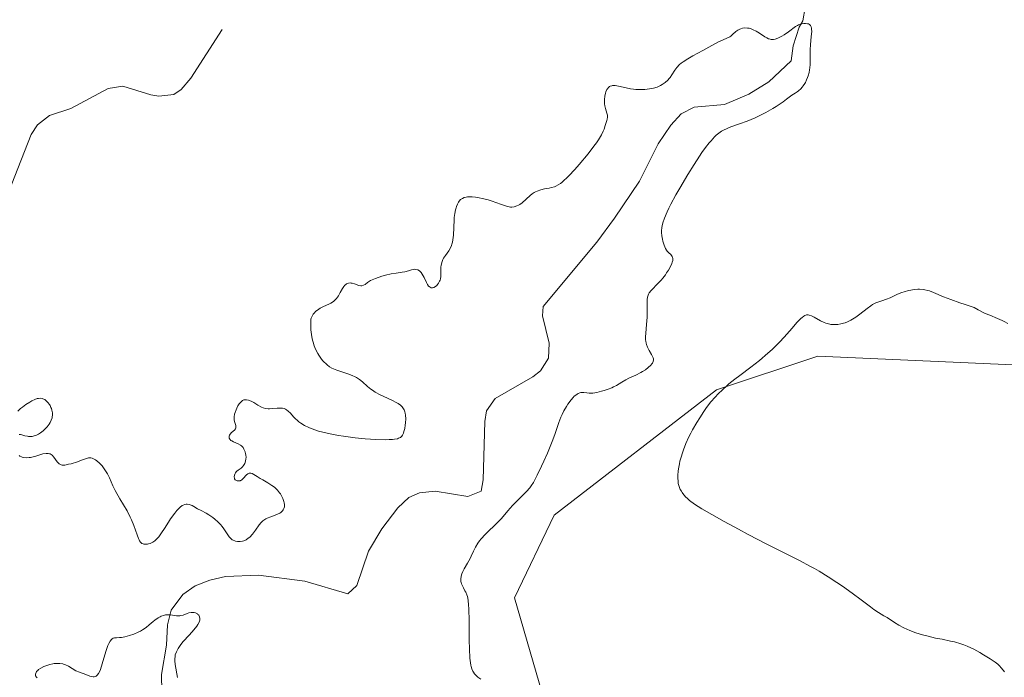
# Model space of a CAD drawing. Units: metres. Extents: x 629149 to 632651, y 4662532 to 4664909.
# Drawn here: x 631387 to 631552, y 4664663 to 4664773 of the extents above; entities that cross this region are included whole.
import ezdxf

# ---------------------------------------------------------------- set-up
doc = ezdxf.new("R2010")
doc.units = ezdxf.units.M
doc.header["$MEASUREMENT"] = 0
for name, color, linetype, lineweight in [('Corriente natural lineal', 142, 'Continuous', 13), ('Cultivos herbáceos CxS', 92, 'Continuous', 0), ('Curva de nivel normal', 30, 'Continuous', 0), ('Matorral CxS', 135, 'Continuous', 0)]:
    doc.layers.add(name, color=color, linetype=linetype, lineweight=lineweight)

# ---------------------------------------------------------------- blocks, each defined once
blk = doc.blocks.new('*U19')
at = {"layer": 'Matorral CxS', "color": 135, "linetype": 'Continuous', "lineweight": 0}
blk.add_polyline3d([(631558.9809, 4664714.9891, 446.484), (631521.0911, 4664716.6867, 445.5104), (631504.0205, 4664711.0181, 443.9916), (631476.7691, 4664689.9507, 442.4592), (631470.1053, 4664676.0747, 442.8834), (631475.8485, 4664656.1771, 442.703), (631492.2485, 4664639.2109, 442.4828), (631455.4889, 4664623.0945, 440.0459), (631443.6131, 4664610.0877, 440.2791), (631418.1641, 4664584.6401, 438.2735), (631410.9169, 4664568.4195, 438.0244), (631405.1561, 4664551.2747, 436.4702), (631406.3633, 4664536.6071, 434.823), (631409.8757, 4664530.0801, 434.7733), (631424.9493, 4664536.8533, 435.9132), (631456.9477, 4664593.2845, 439.7614), (631489.1191, 4664602.1483, 438.993), (631501.8619, 4664613.4793, 441.9923), (631514.5865, 4664631.2931, 442.8804), (631549.8529, 4664650.2905, 444.5746), (631570.4241, 4664684.4067, 446.3998)], dxfattribs=at)

msp = doc.modelspace()

# ---------------------------------------------------------------- linework, layer by layer
at = {"layer": 'Corriente natural lineal', "color": 142, "linetype": 'Continuous', "lineweight": 13}
for points in [[(631518.9401, 4664775.2801, 442.0832), (631518.5301, 4664773.0401, 441.749), (631517.9301, 4664772.0201, 441.4215), (631516.9101, 4664768.8501, 440.2353), (631516.6201, 4664766.3601, 439.5826), (631512.8201, 4664762.8201, 438.7937), (631509.5001, 4664760.7301, 438.7041), (631505.3701, 4664758.9701, 438.5312), (631500.3101, 4664758.5501, 438.5787), (631498.0901, 4664757.4001, 438.4558), (631496.3401, 4664755.5201, 438.4763), (631494.2201, 4664752.3701, 438.3003), (631491.0701, 4664746.1201, 438.085), (631486.9201, 4664739.8701, 437.8511), (631483.9401, 4664735.8601, 437.8701), (631474.8801, 4664725.0201, 437.4191), (631474.7901, 4664723.4501, 437.3259), (631475.8801, 4664718.8501, 436.8833), (631475.8101, 4664716.3701, 436.8058), (631474.4601, 4664714.2201, 436.774), (631473.1601, 4664713.1801, 436.5819), (631466.8101, 4664709.5801, 436.8042), (631465.3801, 4664707.4901, 436.7283), (631465.0701, 4664705.7201, 436.6691), (631464.8201, 4664695.9101, 436.2442), (631464.4801, 4664694.0001, 436.2412), (631462.2501, 4664693.0701, 435.8102), (631456.7201, 4664693.9801, 436.209), (631454.1301, 4664693.7201, 436.6657), (631452.3401, 4664692.9001, 436.7229), (631450.4901, 4664691.2001, 436.8424), (631447.7801, 4664687.6301, 436.2534), (631445.5201, 4664683.8801, 436.0481), (631443.5901, 4664678.1201, 435.7862), (631442.0401, 4664676.7401, 435.7118), (631434.8001, 4664678.8701, 437.1486), (631427.0201, 4664679.8701, 438.7721), (631421.5101, 4664679.6201, 437.6202), (631418.8501, 4664679.0401, 438.5107), (631416.4001, 4664678.0601, 439.0512), (631414.3101, 4664676.6101, 438.4237), (631412.3601, 4664673.9801, 437.5023), (631411.7601, 4664671.5101, 436.6814), (631411.5601, 4664668.1201, 435.3143), (631410.7501, 4664663.1801, 435.0533), (631410.8901, 4664654.6001, 434.8342)], [(631420.9301, 4664771.6001, 444.3003), (631415.6701, 4664763.4001, 443.3714), (631414.0501, 4664761.4901, 443.4721), (631412.7901, 4664760.6501, 443.5567), (631410.2801, 4664760.3801, 443.3765), (631408.9601, 4664760.5901, 443.2604), (631404.2201, 4664762.0801, 442.7363), (631401.7801, 4664761.6601, 442.6302), (631395.4901, 4664758.3301, 442.4919), (631391.9101, 4664757.1501, 442.3046), (631389.8901, 4664755.5901, 442.3307), (631388.8101, 4664753.9401, 442.2323), (631383.8501, 4664741.2501, 441.7739)]]:
    msp.add_polyline3d(points, dxfattribs=at)
at = {"layer": 'Cultivos herbáceos CxS', "color": 92, "linetype": 'Continuous', "lineweight": 0}
for points in [[(631570.4241, 4664684.4067, 446.3998), (631549.8529, 4664650.2905, 444.5746), (631514.5865, 4664631.2931, 442.8804), (631501.8619, 4664613.4793, 441.9923), (631489.1191, 4664602.1483, 438.993), (631456.9477, 4664593.2845, 439.7614), (631424.9493, 4664536.8533, 435.9132), (631409.8757, 4664530.0801, 434.7733), (631406.3633, 4664536.6071, 434.823), (631405.1561, 4664551.2747, 436.4702), (631410.9169, 4664568.4195, 438.0244), (631418.1641, 4664584.6401, 438.2735), (631443.6131, 4664610.0877, 440.2791), (631455.4889, 4664623.0945, 440.0459), (631492.2485, 4664639.2109, 442.4828), (631475.8485, 4664656.1771, 442.703), (631470.1053, 4664676.0747, 442.8834), (631476.7691, 4664689.9507, 442.4592), (631504.0205, 4664711.0181, 443.9916), (631521.0911, 4664716.6867, 445.5104), (631558.9809, 4664714.9891, 446.484)], [(631558.9809, 4664714.9891, 446.484), (631521.0911, 4664716.6867, 445.5104), (631504.0205, 4664711.0181, 443.9916), (631476.7691, 4664689.9507, 442.4592), (631470.1053, 4664676.0747, 442.8834), (631475.8485, 4664656.1771, 442.703), (631492.2485, 4664639.2109, 442.4828), (631455.4889, 4664623.0945, 440.0459), (631443.6131, 4664610.0877, 440.2791), (631418.1641, 4664584.6401, 438.2735), (631410.9169, 4664568.4195, 438.0244), (631405.1561, 4664551.2747, 436.4702), (631406.3633, 4664536.6071, 434.823), (631409.8757, 4664530.0801, 434.7733)]]:
    msp.add_polyline3d(points, dxfattribs=at)
at = {"layer": 'Curva de nivel normal', "color": 30, "linetype": 'Continuous', "lineweight": 0, "flags": 128}
for points, elevation in [([(631464.43, 4664662.3901), (631463.9, 4664662.7401), (631463.52, 4664663.0801), (631463.36, 4664663.2701), (631463.16, 4664663.5801), (631463.07, 4664663.7501), (631462.91, 4664664.1201), (631462.79, 4664664.5201), (631462.73, 4664664.7401), (631462.66, 4664665.1401), (631462.58, 4664665.8901), (631462.49, 4664667.4901), (631462.46, 4664668.9201), (631462.43, 4664672.1501), (631462.38, 4664674.2701), (631462.35, 4664674.8101), (631462.27, 4664675.6601), (631462.17, 4664676.2601), (631462.08, 4664676.5501), (631461.87, 4664677.0301), (631461.75, 4664677.2501), (631461.49, 4664677.7101), (631461.31, 4664678.0601), (631461.17, 4664678.4301), (631461.12, 4664678.6201), (631461.08, 4664678.8101), (631461.07, 4664679.2201), (631461.11, 4664679.6301), (631461.18, 4664679.9101), (631461.24, 4664680.1001), (631461.39, 4664680.4901), (631461.62, 4664680.9301), (631462.19, 4664681.8701), (631462.62, 4664682.6601), (631462.81, 4664683.0601), (631463.18, 4664683.9001), (631463.51, 4664684.5701), (631463.93, 4664685.2701), (631464.18, 4664685.6201), (631464.47, 4664685.9701), (631465.12, 4664686.6801), (631467.25, 4664688.7501), (631467.87, 4664689.4101), (631468.96, 4664690.6601), (631469.74, 4664691.5501), (631470.29, 4664692.1201), (631471.39, 4664693.2001), (631472.11, 4664693.9301), (631472.64, 4664694.5301), (631472.88, 4664694.8601), (631473.25, 4664695.4501), (631473.9, 4664696.6601), (631474.63, 4664698.1701), (631475.03, 4664699.0301), (631475.62, 4664700.3901), (631476.43, 4664702.3601), (631476.86, 4664703.5301), (631477.54, 4664705.5301), (631477.89, 4664706.4401), (631478.09, 4664706.8801), (631478.38, 4664707.4801), (631478.81, 4664708.2401), (631479.05, 4664708.6001), (631479.58, 4664709.3401), (631479.94, 4664709.7501), (631480.11, 4664709.9301), (631480.37, 4664710.1501), (631480.61, 4664710.3201), (631480.77, 4664710.4001), (631481.07, 4664710.5201), (631481.22, 4664710.5501), (631481.49, 4664710.5801), (631481.75, 4664710.5601), (631482.22, 4664710.4901), (631482.65, 4664710.4401), (631482.87, 4664710.4401), (631483.23, 4664710.4601), (631483.91, 4664710.5801), (631484.7, 4664710.7801), (631485.14, 4664710.9101), (631485.81, 4664711.1301), (631486.44, 4664711.3801), (631486.73, 4664711.5101), (631487.24, 4664711.7701), (631488.11, 4664712.3201), (631488.78, 4664712.7201), (631489.3, 4664712.9801), (631490.46, 4664713.5101), (631491.33, 4664713.9401), (631491.6, 4664714.0901), (631492.11, 4664714.4101), (631492.55, 4664714.7501), (631493.01, 4664715.1801), (631493.18, 4664715.3901), (631493.28, 4664715.5301), (631493.41, 4664715.8101), (631493.44, 4664716.0801), (631493.43, 4664716.2601), (631493.4, 4664716.3801), (631493.3, 4664716.6401), (631493.13, 4664716.9701), (631492.73, 4664717.6601), (631492.44, 4664718.1801), (631492.26, 4664718.6201), (631492.19, 4664718.8401), (631492.14, 4664719.2201), (631492.12, 4664719.4401), (631492.12, 4664719.9401), (631492.16, 4664720.5601), (631492.29, 4664722.0301), (631492.37, 4664723.2101), (631492.38, 4664726.1901), (631492.43, 4664726.6101), (631492.47, 4664726.7901), (631492.59, 4664727.1201), (631492.71, 4664727.3201), (631493.04, 4664727.7201), (631494.26, 4664728.9401), (631494.75, 4664729.4801), (631495, 4664729.7801), (631495.44, 4664730.3801), (631495.66, 4664730.6901), (631495.96, 4664731.1601), (631496.34, 4664731.8501), (631496.53, 4664732.2801), (631496.6, 4664732.4701), (631496.68, 4664732.7401), (631496.71, 4664732.9701), (631496.71, 4664733.1101), (631496.66, 4664733.3401), (631496.61, 4664733.4401), (631496.49, 4664733.6101), (631496.35, 4664733.7601), (631496.03, 4664734.0401), (631495.75, 4664734.3401), (631495.62, 4664734.5101), (631495.46, 4664734.8101), (631495.23, 4664735.3701), (631495.04, 4664735.9901), (631494.96, 4664736.3401), (631494.87, 4664736.8901), (631494.82, 4664737.4801), (631494.82, 4664737.7801), (631494.85, 4664738.3201), (631494.9, 4664738.6001), (631495.01, 4664739.0701), (631495.29, 4664739.9001), (631495.74, 4664740.9301), (631496.04, 4664741.5401), (631496.39, 4664742.2301), (631497.23, 4664743.7901), (631497.87, 4664744.9101), (631499.24, 4664747.2401), (631500.28, 4664748.9201), (631501.16, 4664750.2801), (631501.59, 4664750.9101), (631502.21, 4664751.7801), (631502.82, 4664752.5601), (631503.12, 4664752.9101), (631503.72, 4664753.5501), (631504.01, 4664753.8301), (631504.45, 4664754.1901), (631504.9, 4664754.5001), (631505.2, 4664754.6801), (631505.81, 4664754.9801), (631506.46, 4664755.2401), (631507.91, 4664755.7401), (631509.2, 4664756.2001), (631510.52, 4664756.7501), (631511.23, 4664757.0901), (631512.34, 4664757.6501), (631513.49, 4664758.3101), (631514.07, 4664758.6701), (631515.25, 4664759.4501), (631515.83, 4664759.8801), (631516.69, 4664760.5601), (631517.27, 4664760.8801), (631517.61, 4664761.1201), (631517.82, 4664761.2901), (631518.2, 4664761.6401), (631518.45, 4664761.9201), (631518.61, 4664762.1101), (631518.88, 4664762.5001), (631518.99, 4664762.7101), (631519.2, 4664763.1201), (631519.37, 4664763.5301), (631519.46, 4664763.8101), (631519.61, 4664764.3701), (631519.69, 4664764.8301), (631519.73, 4664765.1301), (631519.78, 4664765.7301), (631519.8, 4664766.3101), (631519.78, 4664767.4401), (631519.78, 4664768.2401), (631519.82, 4664769.0201), (631519.97, 4664770.4001), (631520.05, 4664771.2501), (631520.04, 4664771.6401), (631520.02, 4664771.8101), (631519.96, 4664772.0401), (631519.82, 4664772.3001), (631519.66, 4664772.4501), (631519.49, 4664772.5401), (631519.34, 4664772.5801), (631519, 4664772.6201), (631518.75, 4664772.6201), (631518.4, 4664772.5601), (631518.23, 4664772.5201), (631517.84, 4664772.3801), (631517.66, 4664772.3001), (631517.3, 4664772.0801), (631516.12, 4664771.2001), (631515.43, 4664770.7201), (631515.05, 4664770.4901), (631514.48, 4664770.1901), (631514.1, 4664770.0501), (631513.92, 4664769.9901), (631513.65, 4664769.9401), (631513.4, 4664769.9301), (631513.23, 4664769.9401), (631512.92, 4664770.0101), (631512.77, 4664770.0601), (631512.48, 4664770.1901), (631512.19, 4664770.3501), (631511.61, 4664770.7401), (631511, 4664771.1301), (631510.69, 4664771.3201), (631510.21, 4664771.5601), (631509.74, 4664771.7501), (631509.51, 4664771.8101), (631509.27, 4664771.8501), (631508.82, 4664771.8701), (631508.39, 4664771.8001), (631508.13, 4664771.7301), (631507.96, 4664771.6601), (631507.64, 4664771.5001), (631507.32, 4664771.2701), (631506.74, 4664770.7501), (631506.44, 4664770.5001), (631506.27, 4664770.3801), (631505.9, 4664770.1801), (631505.06, 4664769.8101), (631504.36, 4664769.5101), (631503.87, 4664769.2701), (631502.77, 4664768.6501), (631501.74, 4664768.0801), (631500.07, 4664767.1701), (631499.22, 4664766.6801), (631498.45, 4664766.1901), (631498.12, 4664765.9401), (631497.83, 4664765.6901), (631497.36, 4664765.2201), (631497.01, 4664764.7701), (631496.52, 4664763.9701), (631496.24, 4664763.5401), (631496.09, 4664763.3501), (631495.85, 4664763.0801), (631495.41, 4664762.6901), (631494.9, 4664762.3401), (631494.6, 4664762.1701), (631494.08, 4664761.9301), (631493.47, 4664761.7401), (631493.14, 4664761.6601), (631492.78, 4664761.6001), (631492.01, 4664761.5201), (631491.2, 4664761.5001), (631490.47, 4664761.5301), (631490.11, 4664761.5601), (631489.58, 4664761.6301), (631488.85, 4664761.7701), (631487.56, 4664762.0801), (631487.03, 4664762.1601), (631486.79, 4664762.1801), (631486.57, 4664762.1601), (631486.43, 4664762.1401), (631486.18, 4664762.0501), (631486.07, 4664762.0001), (631485.86, 4664761.8501), (631485.69, 4664761.6501), (631485.59, 4664761.5001), (631485.43, 4664761.1401), (631485.36, 4664760.9101), (631485.25, 4664760.3901), (631485.21, 4664759.8401), (631485.21, 4664759.5901), (631485.23, 4664759.1101), (631485.28, 4664758.7701), (631485.38, 4664758.3101), (631485.62, 4664757.5401), (631485.71, 4664757.2001), (631485.72, 4664757.0301), (631485.72, 4664756.8701), (631485.67, 4664756.5301), (631485.61, 4664756.3001), (631485.45, 4664755.8201), (631485.32, 4664755.4401), (631485.13, 4664754.8701), (631484.99, 4664754.5201), (631484.68, 4664753.8801), (631484.18, 4664753.0501), (631483.84, 4664752.5501), (631483.43, 4664751.9801), (631482.45, 4664750.7101), (631480.97, 4664748.9301), (631480.23, 4664748.0801), (631479.22, 4664746.9901), (631478.78, 4664746.5601), (631478.51, 4664746.3101), (631478.02, 4664745.9001), (631477.8, 4664745.7301), (631477.4, 4664745.4601), (631477.02, 4664745.2701), (631476.78, 4664745.1701), (631476.29, 4664745.0301), (631475.9, 4664744.9401), (631475.1, 4664744.7901), (631474.48, 4664744.6401), (631473.88, 4664744.4301), (631473.59, 4664744.3001), (631473.41, 4664744.1901), (631473.04, 4664743.9501), (631472.7, 4664743.6701), (631472.05, 4664743.0901), (631471.36, 4664742.4801), (631470.96, 4664742.2001), (631470.77, 4664742.0801), (631470.48, 4664741.9401), (631470.05, 4664741.8001), (631469.62, 4664741.7501), (631469.4, 4664741.7501), (631469.18, 4664741.7801), (631468.73, 4664741.8801), (631468.41, 4664741.9901), (631467.71, 4664742.2601), (631467.1, 4664742.4801), (631466.17, 4664742.7901), (631465.68, 4664742.9401), (631464.93, 4664743.1401), (631463.87, 4664743.3701), (631463.55, 4664743.4201), (631462.97, 4664743.4701), (631462.46, 4664743.4801), (631462.15, 4664743.4501), (631461.97, 4664743.4201), (631461.63, 4664743.3401), (631461.34, 4664743.2101), (631461.2, 4664743.1401), (631461.02, 4664743.0001), (631460.78, 4664742.7401), (631460.67, 4664742.5901), (631460.48, 4664742.2301), (631460.32, 4664741.8401), (631460.25, 4664741.6201), (631460.16, 4664741.2701), (631460.04, 4664740.6601), (631459.96, 4664739.9701), (631459.93, 4664739.5801), (631459.82, 4664737.0401), (631459.72, 4664736.2301), (631459.65, 4664735.8601), (631459.55, 4664735.5201), (631459.48, 4664735.3101), (631459.31, 4664734.9201), (631459.02, 4664734.4101), (631458.47, 4664733.6301), (631458.17, 4664733.1801), (631458.03, 4664732.9201), (631457.85, 4664732.4401), (631457.73, 4664731.9501), (631457.69, 4664731.6801), (631457.67, 4664731.2201), (631457.69, 4664730.4801), (631457.67, 4664730.0801), (631457.61, 4664729.6801), (631457.56, 4664729.4801), (631457.49, 4664729.2901), (631457.3, 4664728.9301), (631457.14, 4664728.7101), (631457.03, 4664728.5801), (631456.79, 4664728.3701), (631456.51, 4664728.2101), (631456.29, 4664728.1601), (631456.05, 4664728.1801), (631455.89, 4664728.2601), (631455.74, 4664728.3701), (631455.64, 4664728.4701), (631455.46, 4664728.7201), (631455.26, 4664729.0801), (631454.88, 4664729.9001), (631454.57, 4664730.4801), (631454.36, 4664730.7601), (631454.25, 4664730.8701), (631454.08, 4664731.0201), (631453.81, 4664731.1801), (631453.51, 4664731.2701), (631453.35, 4664731.2801), (631453.02, 4664731.2401), (631452.79, 4664731.1901), (631452.28, 4664731.0401), (631451.65, 4664730.8601), (631451.19, 4664730.7801), (631450.17, 4664730.6501), (631449.32, 4664730.5101), (631448.4, 4664730.3001), (631447.79, 4664730.1201), (631446.73, 4664729.7601), (631446.15, 4664729.5301), (631445.86, 4664729.3901), (631445.69, 4664729.2901), (631445.39, 4664729.0801), (631444.95, 4664728.7301)], 440), ([(631444.95, 4664728.7301), (631444.7, 4664728.6001), (631444.42, 4664728.5201), (631444.27, 4664728.5201), (631443.93, 4664728.5801), (631443.18, 4664728.8401), (631442.81, 4664728.9501), (631442.63, 4664728.9801), (631442.46, 4664728.9901), (631442.15, 4664728.9401), (631441.86, 4664728.8201), (631441.68, 4664728.6901), (631441.57, 4664728.5901), (631441.37, 4664728.3701), (631441.16, 4664728.0601), (631440.77, 4664727.3701), (631440.48, 4664726.8401), (631440.18, 4664726.4001), (631440, 4664726.1901), (631439.64, 4664725.8901), (631439.18, 4664725.6001), (631438.89, 4664725.4501), (631437.94, 4664725.0401), (631437.43, 4664724.7701), (631436.93, 4664724.4301), (631436.69, 4664724.2201), (631436.39, 4664723.9101), (631436.25, 4664723.7301), (631436.06, 4664723.4301), (631435.89, 4664723.0901), (631435.82, 4664722.9101), (631435.82, 4664721.8101), (631435.86, 4664721.1301), (631435.9, 4664720.7101), (631436.01, 4664719.9301), (631436.13, 4664719.3901), (631436.21, 4664719.0501), (631436.41, 4664718.4301), (631436.52, 4664718.1401), (631436.76, 4664717.6101), (631437.01, 4664717.1401), (631437.18, 4664716.8601), (631437.53, 4664716.3501), (631437.82, 4664715.9801), (631438.01, 4664715.7501), (631438.39, 4664715.3701), (631438.59, 4664715.2001), (631438.97, 4664714.9101), (631439.37, 4664714.6701), (631439.64, 4664714.5401), (631440.2, 4664714.3001), (631440.87, 4664714.0801), (631442.24, 4664713.6501), (631442.9, 4664713.4001), (631443.2, 4664713.2601), (631443.5, 4664713.1001), (631444.03, 4664712.7501), (631444.52, 4664712.3701), (631445.39, 4664711.6001), (631445.94, 4664711.1501), (631446.22, 4664710.9401), (631446.67, 4664710.6401), (631447.47, 4664710.2001), (631448.1, 4664709.9001), (631449.44, 4664709.2901), (631450.31, 4664708.8501), (631450.54, 4664708.7101), (631450.91, 4664708.4401), (631451.18, 4664708.1801), (631451.31, 4664708.0001), (631451.51, 4664707.6601), (631451.66, 4664707.3001), (631451.71, 4664707.1101), (631451.76, 4664706.7801), (631451.79, 4664706.1601), (631451.75, 4664705.4701), (631451.71, 4664705.1001), (631451.62, 4664704.5401), (631451.5, 4664704.0101), (631451.42, 4664703.7601), (631451.26, 4664703.3901), (631451.15, 4664703.2401), (631450.92, 4664703.0301), (631450.6, 4664702.8701), (631450.39, 4664702.8101), (631449.88, 4664702.7101), (631449.56, 4664702.6801), (631449, 4664702.6501), (631448.33, 4664702.6401), (631446.75, 4664702.6901), (631444.95, 4664702.8101), (631443.29, 4664702.9701), (631442.48, 4664703.0601), (631441.32, 4664703.2101), (631440.51, 4664703.3301), (631439.07, 4664703.6001), (631437.83, 4664703.8801), (631437.11, 4664704.0801), (631436.67, 4664704.2201), (631435.88, 4664704.5101), (631435.48, 4664704.6801), (631434.78, 4664705.0301), (631434.18, 4664705.4001), (631433.83, 4664705.6601), (631433.62, 4664705.8401), (631433.22, 4664706.2101), (631432.94, 4664706.5001), (631432.41, 4664707.0801), (631432, 4664707.4601), (631431.72, 4664707.6701), (631431.57, 4664707.7601), (631431.33, 4664707.8601), (631431.08, 4664707.9201), (631430.9, 4664707.9501), (631430.54, 4664707.9601), (631430.16, 4664707.9501), (631429.42, 4664707.8701), (631428.9, 4664707.8201), (631428.66, 4664707.8301), (631428.22, 4664707.8801), (631427.8, 4664708.0001), (631427.52, 4664708.1201), (631426.94, 4664708.4501), (631426.26, 4664708.8701), (631425.91, 4664709.0701), (631425.55, 4664709.2301), (631425.37, 4664709.2901), (631425.02, 4664709.3601), (631424.85, 4664709.3601), (631424.6, 4664709.3201), (631424.36, 4664709.2101), (631424.21, 4664709.1001), (631423.94, 4664708.8401), (631423.81, 4664708.6801), (631423.58, 4664708.3201), (631423.38, 4664707.9401), (631423.26, 4664707.6801), (631423.09, 4664707.1901), (631423.02, 4664706.9401), (631422.94, 4664706.5001), (631422.93, 4664706.1401), (631422.95, 4664705.9201), (631423.04, 4664705.5501), (631423.21, 4664705.0501), (631423.24, 4664704.8201), (631423.21, 4664704.5901), (631423.16, 4664704.4801), (631422.99, 4664704.2601), (631422.5, 4664703.8201), (631422.28, 4664703.5901), (631422.16, 4664703.3901), (631422.1, 4664703.2201), (631422.09, 4664703.1101), (631422.13, 4664702.9001), (631422.2, 4664702.7401), (631422.4, 4664702.5301), (631422.53, 4664702.4401), (631422.86, 4664702.2801), (631423.64, 4664701.9601), (631424.02, 4664701.7301), (631424.19, 4664701.5901), (631424.35, 4664701.4301), (631424.44, 4664701.3101), (631424.6, 4664701.0401), (631424.79, 4664700.5901), (631424.87, 4664700.2801), (631424.91, 4664700.0701), (631424.94, 4664699.6601), (631424.93, 4664699.4401), (631424.86, 4664699.0301), (631424.74, 4664698.6601), (631424.63, 4664698.4401), (631424.54, 4664698.3101), (631424.36, 4664698.0801), (631424.12, 4664697.8701), (631423.62, 4664697.5201), (631423.39, 4664697.3301), (631423.29, 4664697.2301), (631423.17, 4664697.0601), (631423.04, 4664696.8201), (631423, 4664696.7001), (631422.95, 4664696.4101), (631422.98, 4664696.1501), (631423.03, 4664696.0301), (631423.13, 4664695.9001), (631423.32, 4664695.7701), (631423.44, 4664695.7301), (631423.72, 4664695.7001), (631423.93, 4664695.7401), (631424.03, 4664695.7801), (631424.18, 4664695.8601), (631424.47, 4664696.1201), (631425.04, 4664696.7301), (631425.23, 4664696.8901), (631425.33, 4664696.9501), (631425.48, 4664697.0101), (631425.64, 4664697.0301), (631425.75, 4664697.0101), (631425.98, 4664696.9401), (631426.23, 4664696.8101), (631426.82, 4664696.4401), (631427.34, 4664696.1101), (631427.74, 4664695.8801), (631428.62, 4664695.3901), (631429.29, 4664694.9601), (631429.72, 4664694.6301), (631429.93, 4664694.4501), (631430.23, 4664694.1601), (631430.59, 4664693.7201), (631430.73, 4664693.5201), (631430.98, 4664693.0901), (631431.14, 4664692.7601), (631431.31, 4664692.2701), (631431.36, 4664692.0301), (631431.4, 4664691.7301), (631431.41, 4664691.5801), (631431.39, 4664691.3701), (631431.32, 4664691.0801), (631431.19, 4664690.8201), (631431.07, 4664690.6701), (631430.78, 4664690.4101), (631430.61, 4664690.3001), (631430.24, 4664690.1101), (631429.85, 4664689.9501), (631429.09, 4664689.6901), (631428.49, 4664689.4601), (631428.25, 4664689.3401), (631427.93, 4664689.1301), (631427.78, 4664689.0001), (631427.48, 4664688.7001), (631427.17, 4664688.3101), (631426.52, 4664687.4001), (631426.01, 4664686.7401), (631425.56, 4664686.2701), (631425.32, 4664686.0701), (631424.96, 4664685.8301), (631424.57, 4664685.6601), (631424.37, 4664685.6001), (631423.98, 4664685.5301), (631423.79, 4664685.5201), (631423.49, 4664685.5301), (631423.19, 4664685.5901), (631423.04, 4664685.6301), (631422.76, 4664685.7501), (631422.62, 4664685.8301), (631422.43, 4664685.9701), (631422.31, 4664686.0801), (631422.08, 4664686.3301), (631421.87, 4664686.6301), (631421.44, 4664687.3001), (631421.09, 4664687.8301), (631420.89, 4664688.0901), (631420.68, 4664688.3501), (631420.2, 4664688.8401), (631419.7, 4664689.2901), (631419.36, 4664689.5601), (631418.69, 4664690.0201), (631418.23, 4664690.2901), (631417.39, 4664690.7101), (631416.76, 4664691.0401), (631416.18, 4664691.4101), (631415.87, 4664691.5801), (631415.55, 4664691.7101), (631415.39, 4664691.7601), (631415.06, 4664691.8101), (631414.89, 4664691.8101), (631414.64, 4664691.7601), (631414.38, 4664691.6501), (631414.2, 4664691.5501), (631413.85, 4664691.2801), (631413.68, 4664691.1201), (631413.32, 4664690.7401), (631412.96, 4664690.3101), (631412.26, 4664689.3101), (631411.92, 4664688.7801), (631411.24, 4664687.7101), (631410.75, 4664686.9601), (631410.26, 4664686.3101), (631410.02, 4664686.0301), (631409.78, 4664685.7901), (631409.62, 4664685.6601), (631409.3, 4664685.4301), (631409.15, 4664685.3401), (631408.85, 4664685.2101), (631408.57, 4664685.1101), (631408.39, 4664685.0801), (631408.06, 4664685.0501), (631407.76, 4664685.0801), (631407.63, 4664685.1101), (631407.45, 4664685.2101), (631407.27, 4664685.3401), (631407.19, 4664685.4301), (631407.03, 4664685.6601), (631406.96, 4664685.7901), (631406.85, 4664686.0301), (631406.62, 4664686.6201), (631406.08, 4664688.2001), (631405.7, 4664689.1401), (631405.47, 4664689.6401), (631404.93, 4664690.6601), (631403.73, 4664692.7101), (631402.94, 4664694.0901), (631402.56, 4664694.8701), (631401.97, 4664696.2301), (631401.64, 4664696.9001), (631401.44, 4664697.2501), (631401, 4664697.9101), (631400.74, 4664698.2301), (631400.32, 4664698.7001), (631399.85, 4664699.1001), (631399.61, 4664699.2601), (631399.27, 4664699.4401), (631399.1, 4664699.5101), (631398.84, 4664699.5801), (631398.57, 4664699.6101), (631398.44, 4664699.6101), (631397.26, 4664699.1701), (631396.59, 4664698.9401), (631395.52, 4664698.6001), (631395.11, 4664698.5001), (631394.47, 4664698.3801), (631394.31, 4664698.3701), (631394.04, 4664698.3701), (631393.84, 4664698.4101), (631393.73, 4664698.4501), (631393.55, 4664698.5601), (631393.42, 4664698.6701), (631393.2, 4664698.9101), (631392.64, 4664699.7001), (631392.36, 4664700.0101), (631392.2, 4664700.1401), (631392.01, 4664700.2401), (631391.91, 4664700.2801), (631391.67, 4664700.3301), (631391.32, 4664700.3301), (631390.8, 4664700.2401), (631389.61, 4664699.8901), (631388.73, 4664699.6601), (631388.47, 4664699.6201), (631387.99, 4664699.5901), (631387.57, 4664699.6201), (631387.33, 4664699.6801), (631387.18, 4664699.7401), (631386.91, 4664699.8801), (631386.78, 4664699.9701)], 440), ([(631552.45, 4664663.6001), (631551.97, 4664664.2401), (631551.56, 4664664.6801), (631551.33, 4664664.8901), (631550.92, 4664665.2101), (631550.05, 4664665.8001), (631548.96, 4664666.4701), (631548.31, 4664666.8501), (631547.28, 4664667.4001), (631546.19, 4664667.9101), (631545.65, 4664668.1301), (631545.12, 4664668.3201), (631544.06, 4664668.6301), (631543.37, 4664668.7901), (631541.97, 4664669.0801), (631540.89, 4664669.2901), (631539.4, 4664669.6401), (631538.65, 4664669.8501), (631537.56, 4664670.1901), (631536.52, 4664670.5801), (631536.03, 4664670.7901), (631535.56, 4664671.0001), (631534.71, 4664671.4601), (631533.96, 4664671.9101), (631532.71, 4664672.7201), (631532.19, 4664673.0301), (631531.26, 4664673.5801), (631530.5, 4664674.0801), (631529.91, 4664674.5301), (631528.39, 4664675.7001), (631526.87, 4664676.8401), (631525.21, 4664678.0101), (631524.28, 4664678.6301), (631522.81, 4664679.5801), (631521.28, 4664680.5201), (631520.5, 4664680.9701), (631519.71, 4664681.4001), (631518.12, 4664682.2501), (631512.48, 4664685.0901), (631509.34, 4664686.7201), (631507.72, 4664687.5901), (631505.35, 4664688.8701), (631503.25, 4664690.0501), (631501.57, 4664691.0401), (631500.37, 4664691.8201), (631499.53, 4664692.4301), (631499.13, 4664692.7801), (631498.91, 4664692.9901), (631498.56, 4664693.3901), (631498.26, 4664693.7801), (631498.13, 4664693.9701), (631497.96, 4664694.2801), (631497.75, 4664694.7601), (631497.61, 4664695.3001), (631497.57, 4664695.5901), (631497.52, 4664696.2301), (631497.53, 4664696.6901), (631497.59, 4664697.3601), (631497.64, 4664697.7201), (631497.8, 4664698.5701), (631497.9, 4664699.0201), (631498.13, 4664699.8501), (631498.26, 4664700.2801), (631498.49, 4664700.9601), (631498.91, 4664702.0101), (631499.41, 4664703.1301), (631499.7, 4664703.7101), (631500.02, 4664704.3101), (631500.72, 4664705.5101), (631501.22, 4664706.3201), (631501.91, 4664707.3601), (631502.27, 4664707.8601), (631503.06, 4664708.9201), (631503.85, 4664709.8501), (631504.24, 4664710.2801), (631505.08, 4664711.1001), (631505.7, 4664711.6501), (631506.14, 4664712.0201), (631507.12, 4664712.8001), (631507.95, 4664713.4301), (631509.81, 4664714.8201), (631511.26, 4664715.9601), (631512.7, 4664717.1601), (631513.38, 4664717.7801), (631513.82, 4664718.2001), (631514.65, 4664719.0401), (631515.42, 4664719.8701), (631516.75, 4664721.4001), (631517.57, 4664722.3401), (631517.92, 4664722.7201), (631518.23, 4664723.0201), (631518.42, 4664723.1901), (631518.75, 4664723.4301), (631518.9, 4664723.5101), (631519.19, 4664723.6101), (631519.46, 4664723.6201), (631519.63, 4664723.5901), (631520, 4664723.4601), (631520.48, 4664723.2201), (631521.55, 4664722.6201), (631522.12, 4664722.3501), (631522.41, 4664722.2401), (631522.7, 4664722.1501), (631523.26, 4664722.0301), (631523.82, 4664722.0001), (631524.19, 4664722.0101), (631524.44, 4664722.0301), (631524.93, 4664722.1201), (631525.42, 4664722.2401), (631525.66, 4664722.3101), (631526.04, 4664722.4501), (631526.6, 4664722.7201), (631527.19, 4664723.0601), (631527.49, 4664723.2601), (631528.12, 4664723.7201), (631529.38, 4664724.7201), (631529.98, 4664725.1601), (631530.27, 4664725.3501), (631530.82, 4664725.6301), (631531.17, 4664725.7701), (631531.86, 4664725.9801), (631532.65, 4664726.2401), (631533.22, 4664726.4901), (631534.5, 4664727.0801), (631535.22, 4664727.3701), (631535.6, 4664727.5101), (631536.32, 4664727.7101), (631536.7, 4664727.7901), (631537.28, 4664727.8801), (631537.87, 4664727.9301), (631538.17, 4664727.9301), (631538.78, 4664727.8801), (631539.09, 4664727.8401), (631539.55, 4664727.7301), (631539.86, 4664727.6401), (631540.52, 4664727.4001), (631542.23, 4664726.6801), (631543.42, 4664726.2001), (631544.94, 4664725.6501), (631545.84, 4664725.3401), (631547.39, 4664724.8401), (631548.04, 4664724.4801), (631549.24, 4664723.8801), (631549.98, 4664723.5501), (631551.28, 4664723.0101), (631552.08, 4664722.6701), (631552.42, 4664722.5101), (631553, 4664722.2001)], 445), ([(631386.78, 4664703.5101), (631387, 4664703.5001), (631387.24, 4664703.4501), (631387.77, 4664703.3101), (631388.19, 4664703.2201), (631388.39, 4664703.1801), (631388.59, 4664703.1701), (631388.98, 4664703.1901), (631389.34, 4664703.2701), (631389.58, 4664703.3601), (631390.05, 4664703.5801), (631390.39, 4664703.8001), (631390.83, 4664704.1401), (631391.04, 4664704.3301), (631391.5, 4664704.8001), (631391.85, 4664705.2701), (631392.01, 4664705.5101), (631392.2, 4664705.9001), (631392.33, 4664706.3001), (631392.37, 4664706.5101), (631392.39, 4664706.7301), (631392.38, 4664707.1601), (631392.3, 4664707.5901), (631392.22, 4664707.8701), (631392.15, 4664708.0501), (631391.99, 4664708.4001), (631391.88, 4664708.5701), (631391.64, 4664708.8901), (631391.47, 4664709.0801), (631391.35, 4664709.1901), (631391.1, 4664709.3701), (631390.8, 4664709.5201), (631390.66, 4664709.5601), (631390.36, 4664709.6101), (631390.05, 4664709.5901), (631389.85, 4664709.5501), (631389.42, 4664709.4001), (631388.92, 4664709.1601), (631388.58, 4664708.9601), (631387.93, 4664708.5401), (631387.35, 4664708.1001), (631387.05, 4664707.8601), (631386.58, 4664707.4401)], 440), ([(631389.83, 4664662.6101), (631389.7, 4664662.7101), (631389.56, 4664662.9601), (631389.55, 4664663.2401), (631389.65, 4664663.5001), (631389.74, 4664663.6401), (631389.91, 4664663.8401), (631390.07, 4664663.9801), (631390.46, 4664664.2501), (631390.92, 4664664.4901), (631391.26, 4664664.6301), (631391.98, 4664664.8601), (631392.47, 4664664.9601), (631392.71, 4664664.9901), (631393.07, 4664665.0201), (631393.61, 4664665.0101), (631394.12, 4664664.9301), (631394.37, 4664664.8601), (631394.61, 4664664.7701), (631395.07, 4664664.5501), (631396.32, 4664663.8001), (631396.92, 4664663.5301), (631398.02, 4664663.1501), (631398.68, 4664662.9001), (631398.98, 4664662.8101), (631399.26, 4664662.7701), (631399.4, 4664662.7801), (631399.62, 4664662.8401), (631399.74, 4664662.9001), (631399.9, 4664663.0301), (631400.13, 4664663.3201), (631400.35, 4664663.7301), (631400.46, 4664664.0001), (631400.78, 4664664.9701), (631401.2, 4664666.4801), (631401.42, 4664667.1901), (631401.71, 4664668.0101), (631401.87, 4664668.3501), (631402.1, 4664668.7601), (631402.34, 4664669.0601), (631402.46, 4664669.1701), (631402.58, 4664669.2501), (631402.84, 4664669.3301), (631403.15, 4664669.3501), (631403.68, 4664669.3701), (631404.02, 4664669.4001), (631404.57, 4664669.5001), (631405.35, 4664669.7101), (631406.09, 4664669.9701), (631406.83, 4664670.2901), (631407.19, 4664670.4701), (631407.52, 4664670.6601), (631408.14, 4664671.0801), (631408.68, 4664671.5101), (631409.32, 4664672.0501), (631409.6, 4664672.2801), (631410.15, 4664672.6801), (631410.48, 4664672.8601), (631410.67, 4664672.9501), (631411.04, 4664673.0901), (631411.38, 4664673.1701), (631411.55, 4664673.2001), (631411.81, 4664673.2101), (631412.24, 4664673.1801), (631413.27, 4664673.0401), (631413.63, 4664673.0301), (631413.81, 4664673.0401), (631413.99, 4664673.0701), (631414.35, 4664673.1601), (631415.02, 4664673.4001), (631415.34, 4664673.5101), (631415.74, 4664673.6001), (631415.93, 4664673.6101), (631416.2, 4664673.6001), (631416.45, 4664673.5301), (631416.57, 4664673.4801), (631416.77, 4664673.3501), (631416.86, 4664673.2701), (631416.98, 4664673.1301), (631417.11, 4664672.8801), (631417.18, 4664672.6001), (631417.18, 4664672.4501), (631417.16, 4664672.3001), (631417.06, 4664671.9601), (631416.86, 4664671.5801), (631416.67, 4664671.3001), (631416.17, 4664670.6601), (631415.42, 4664669.8301), (631414.34, 4664668.6301), (631413.87, 4664668.0501), (631413.54, 4664667.5601), (631413.4, 4664667.3301), (631413.23, 4664666.9901), (631413.05, 4664666.4901), (631413, 4664666.2401), (631412.95, 4664665.7201), (631412.96, 4664665.4501), (631413.02, 4664664.8701), (631413.44, 4664662.6401)], 435)]:
    msp.add_lwpolyline(points, dxfattribs=dict(at, elevation=elevation))
at = {"layer": 'Matorral CxS', "color": 135, "linetype": 'Continuous', "lineweight": 0}
msp.add_polyline3d([(631558.9809, 4664714.9891, 446.484), (631521.0911, 4664716.6867, 445.5104), (631504.0205, 4664711.0181, 443.9916), (631476.7691, 4664689.9507, 442.4592), (631470.1053, 4664676.0747, 442.8834), (631475.8485, 4664656.1771, 442.703), (631492.2485, 4664639.2109, 442.4828), (631455.4889, 4664623.0945, 440.0459), (631443.6131, 4664610.0877, 440.2791), (631418.1641, 4664584.6401, 438.2735), (631410.9169, 4664568.4195, 438.0244), (631405.1561, 4664551.2747, 436.4702), (631406.3633, 4664536.6071, 434.823), (631409.8757, 4664530.0801, 434.7733)], dxfattribs=at)

# ---------------------------------------------------------------- block references
msp.add_blockref('*U19', (0, 0), dxfattribs=at)

doc.saveas('drawing.dxf')
